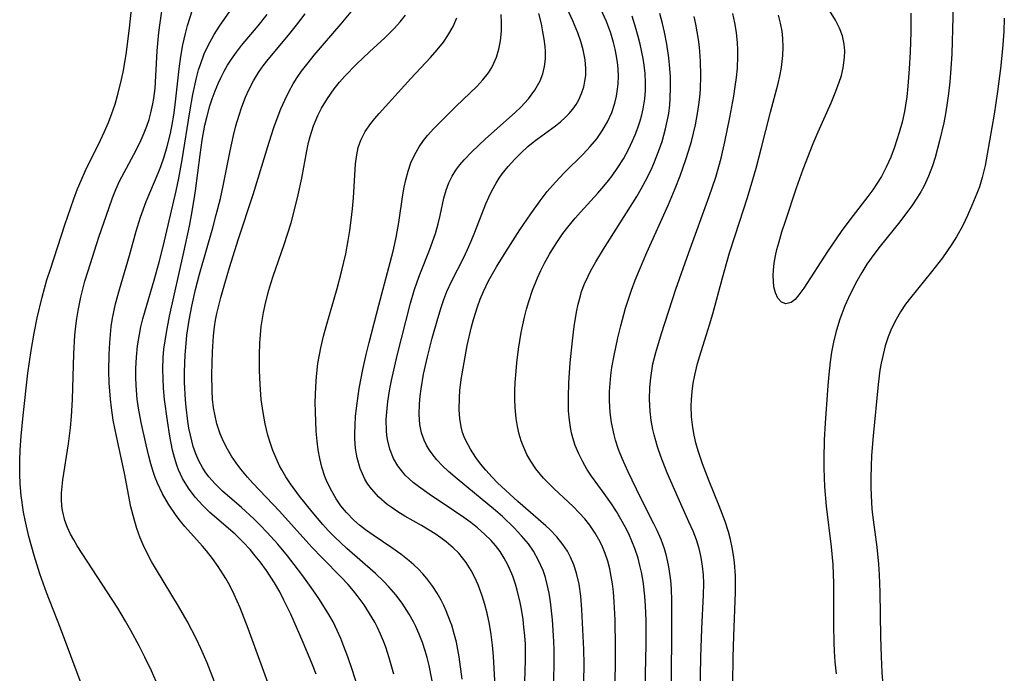
# Model space of a CAD drawing. Units: inches. Extents: x 2117259 to 2122758, y 245025 to 250346.
# Drawn here: x 2119021 to 2119101, y 245521 to 245574 of the extents above; entities that cross this region are included whole.
import ezdxf

# ---------------------------------------------------------------- set-up
doc = ezdxf.new("R2010")
doc.units = ezdxf.units.IN
doc.header["$MEASUREMENT"] = 0
doc.layers.add('c_26_T12S_R20E', color=79, linetype='Continuous')

msp = doc.modelspace()

# ---------------------------------------------------------------- linework, layer by layer
at = {"layer": 'c_26_T12S_R20E', "elevation": 818}
for points in [[(2119076.029, 245519.135), (2119076.081, 245522.141), (2119076.162, 245524.44), (2119076.317, 245527.229), (2119076.329, 245528.145), (2119076.3, 245528.851), (2119076.232, 245529.569), (2119076.12, 245530.278), (2119075.956, 245530.991), (2119075.729, 245531.715), (2119075.455, 245532.428), (2119075.128, 245533.178), (2119074.235, 245535.125), (2119073.35, 245537.179), (2119072.825, 245538.511), (2119072.557, 245539.286), (2119072.276, 245540.268), (2119072.179, 245540.698), (2119072.046, 245541.449), (2119071.957, 245542.206), (2119071.908, 245543.164), (2119071.932, 245544.143), (2119072.001, 245544.911), (2119072.114, 245545.676), (2119072.19, 245546.074), (2119072.41, 245546.99), (2119072.876, 245548.543), (2119074.061, 245552.143), (2119075.12, 245555.147), (2119076.784, 245559.723), (2119077.307, 245561.296), (2119077.741, 245562.852), (2119078.058, 245564.184), (2119078.466, 245566.168), (2119078.777, 245567.898), (2119078.901, 245568.682), (2119079.002, 245569.433), (2119079.076, 245570.183), (2119079.121, 245571.168), (2119079.119, 245571.704), (2119079.097, 245572.238), (2119079.012, 245573.098), (2119078.88, 245573.876), (2119078.708, 245574.651)], [(2119100.855, 245574.259), (2119100.808, 245573.171), (2119100.704, 245571.769), (2119100.535, 245570.145), (2119100.301, 245568.281), (2119100.029, 245566.428), (2119099.463, 245563.159), (2119099.285, 245562.235), (2119099.057, 245561.274), (2119098.82, 245560.505), (2119098.622, 245559.965), (2119098.215, 245558.972), (2119097.857, 245558.175), (2119097.458, 245557.352), (2119096.953, 245556.419), (2119096.584, 245555.826), (2119095.8, 245554.709), (2119094.926, 245553.574), (2119093.194, 245551.457), (2119092.799, 245550.931), (2119092.391, 245550.319), (2119092.022, 245549.682), (2119091.664, 245548.951), (2119091.392, 245548.277), (2119091.146, 245547.529), (2119090.958, 245546.828), (2119090.804, 245546.116), (2119090.709, 245545.559), (2119090.555, 245544.377), (2119090.147, 245540.187), (2119090.032, 245538.593), (2119089.989, 245537.718), (2119089.964, 245536.763), (2119089.965, 245536.028), (2119089.986, 245535.294), (2119090.058, 245534.228), (2119090.108, 245533.761), (2119090.46, 245531.121), (2119090.596, 245529.725), (2119090.655, 245528.853), (2119090.711, 245527.44), (2119090.762, 245523.798), (2119090.805, 245522.182), (2119090.865, 245520.878), (2119090.952, 245519.853)]]:
    msp.add_lwpolyline(points, dxfattribs=at)
at = {"layer": 'c_26_T12S_R20E'}
for points in [[(2119096.724, 245577.36, 820), (2119096.563, 245571.358, 820), (2119096.501, 245570.149, 820), (2119096.414, 245569.07, 820), (2119096.31, 245568.128, 820), (2119096.176, 245567.171, 820), (2119096.054, 245566.453, 820), (2119095.909, 245565.715, 820), (2119095.576, 245564.252, 820), (2119095.211, 245562.889, 820), (2119095, 245562.225, 820), (2119094.67, 245561.364, 820), (2119094.277, 245560.542, 820), (2119094.034, 245560.102, 820), (2119093.776, 245559.67, 820), (2119093.307, 245558.962, 820), (2119092.806, 245558.273, 820), (2119092.325, 245557.654, 820), (2119090.718, 245555.665, 820), (2119090.203, 245554.985, 820), (2119089.644, 245554.182, 820), (2119089.218, 245553.505, 820), (2119088.82, 245552.811, 820), (2119088.437, 245552.077, 820), (2119088.135, 245551.44, 820), (2119087.855, 245550.793, 820), (2119087.596, 245550.134, 820), (2119087.413, 245549.615, 820), (2119087.113, 245548.617, 820), (2119086.923, 245547.825, 820), (2119086.766, 245547.024, 820), (2119086.641, 245546.217, 820), (2119086.528, 245545.202, 820), (2119086.453, 245544.293, 820), (2119086.232, 245541.232, 820), (2119086.157, 245539.867, 820), (2119086.122, 245538.32, 820), (2119086.126, 245537.546, 820), (2119086.183, 245536.025, 820), (2119086.311, 245534.465, 820), (2119086.737, 245531.128, 820), (2119086.864, 245529.702, 820), (2119086.929, 245528.155, 820), (2119086.913, 245524.729, 820), (2119086.942, 245523.321, 820), (2119086.975, 245522.619, 820), (2119087.039, 245521.748, 820), (2119087.146, 245520.783, 820)], [(2119031.855, 245519.727, 788), (2119031.27, 245521.023, 788), (2119030.73, 245522.148, 788), (2119030.272, 245523.052, 788), (2119029.596, 245524.311, 788), (2119029.151, 245525.088, 788), (2119028.514, 245526.135, 788), (2119027.664, 245527.479, 788), (2119025.214, 245531.224, 788), (2119024.93, 245531.698, 788), (2119024.669, 245532.176, 788), (2119024.407, 245532.73, 788), (2119024.194, 245533.297, 788), (2119024, 245534.096, 788), (2119023.949, 245534.488, 788), (2119023.92, 245535.003, 788), (2119023.931, 245535.522, 788), (2119023.977, 245536.063, 788), (2119024.046, 245536.608, 788), (2119024.503, 245539.54, 788), (2119024.665, 245540.854, 788), (2119024.748, 245541.777, 788), (2119024.831, 245543.157, 788), (2119024.935, 245546.88, 788), (2119025.025, 245548.404, 788), (2119025.097, 245549.129, 788), (2119025.183, 245549.776, 788), (2119025.287, 245550.419, 788), (2119025.506, 245551.514, 788), (2119025.84, 245552.818, 788), (2119026.093, 245553.664, 788), (2119026.987, 245556.4, 788), (2119027.806, 245558.818, 788), (2119028.098, 245559.605, 788), (2119028.374, 245560.285, 788), (2119028.673, 245560.952, 788), (2119029.035, 245561.675, 788), (2119030.014, 245563.485, 788), (2119030.436, 245564.341, 788), (2119030.676, 245564.895, 788), (2119030.892, 245565.457, 788), (2119031.072, 245565.994, 788), (2119031.228, 245566.537, 788), (2119031.392, 245567.264, 788), (2119031.464, 245567.704, 788), (2119031.558, 245568.529, 788), (2119031.739, 245571.594, 788), (2119031.867, 245573.093, 788), (2119031.966, 245573.871, 788), (2119032.315, 245576.217, 788)], [(2119036.413, 245520.138, 790), (2119035.811, 245521.665, 790), (2119035.3, 245522.846, 790), (2119034.939, 245523.613, 790), (2119034.192, 245525.07, 790), (2119033.483, 245526.311, 790), (2119031.671, 245529.266, 790), (2119031.28, 245529.954, 790), (2119030.924, 245530.629, 790), (2119030.597, 245531.315, 790), (2119030.355, 245531.887, 790), (2119030.082, 245532.637, 790), (2119029.848, 245533.401, 790), (2119029.596, 245534.409, 790), (2119029.065, 245537.152, 790), (2119028.406, 245540.171, 790), (2119028.156, 245541.477, 790), (2119028, 245542.487, 790), (2119027.917, 245543.192, 790), (2119027.823, 245544.521, 790), (2119027.797, 245545.488, 790), (2119027.811, 245546.834, 790), (2119027.859, 245547.81, 790), (2119027.914, 245548.464, 790), (2119027.991, 245549.115, 790), (2119028.099, 245549.799, 790), (2119028.34, 245550.947, 790), (2119028.647, 245552.133, 790), (2119029.467, 245554.904, 790), (2119030.023, 245556.893, 790), (2119030.378, 245558.041, 790), (2119030.845, 245559.297, 790), (2119031.824, 245561.616, 790), (2119032.034, 245562.148, 790), (2119032.317, 245562.963, 790), (2119032.561, 245563.792, 790), (2119032.814, 245564.852, 790), (2119032.96, 245565.596, 790), (2119033.086, 245566.346, 790), (2119033.203, 245567.181, 790), (2119033.526, 245570.119, 790), (2119033.663, 245571.123, 790), (2119033.829, 245572.084, 790), (2119034.04, 245573.017, 790), (2119034.214, 245573.652, 790), (2119034.805, 245575.533, 790)], [(2119093.23, 245574.661, 822), (2119093.222, 245573.141, 822), (2119093.164, 245571.493, 822), (2119093.087, 245570.126, 822), (2119092.985, 245568.701, 822), (2119092.895, 245567.835, 822), (2119092.8, 245567.162, 822), (2119092.706, 245566.64, 822), (2119092.516, 245565.778, 822), (2119092.286, 245564.925, 822), (2119091.903, 245563.741, 822), (2119091.588, 245562.912, 822), (2119091.228, 245562.103, 822), (2119090.822, 245561.337, 822), (2119090.484, 245560.789, 822), (2119090.119, 245560.255, 822), (2119089.733, 245559.727, 822), (2119088.245, 245557.824, 822), (2119087.536, 245556.87, 822), (2119086.418, 245555.217, 822), (2119084.497, 245552.237, 822), (2119084.099, 245551.691, 822), (2119083.779, 245551.327, 822), (2119083.465, 245551.069, 822), (2119083.029, 245550.954, 822), (2119082.662, 245551.087, 822), (2119082.371, 245551.417, 822), (2119082.174, 245551.86, 822), (2119082.06, 245552.353, 822), (2119082.014, 245552.797, 822), (2119082.007, 245553.274, 822), (2119082.029, 245553.701, 822), (2119082.09, 245554.273, 822), (2119082.189, 245554.863, 822), (2119082.308, 245555.4, 822), (2119082.451, 245555.944, 822), (2119082.71, 245556.823, 822), (2119082.994, 245557.713, 822), (2119083.894, 245560.419, 822), (2119084.439, 245561.953, 822), (2119085.267, 245564.051, 822), (2119085.662, 245564.984, 822), (2119086.72, 245567.364, 822), (2119087.061, 245568.164, 822), (2119087.365, 245568.959, 822), (2119087.565, 245569.584, 822), (2119087.717, 245570.208, 822), (2119087.826, 245571.049, 822), (2119087.836, 245571.592, 822), (2119087.794, 245572.127, 822), (2119087.652, 245572.81, 822), (2119087.41, 245573.458, 822), (2119087.09, 245574.087, 822), (2119086.046, 245575.781, 822)], [(2119025.545, 245519.993, 786), (2119023.845, 245524.519, 786), (2119022.706, 245527.41, 786), (2119022.165, 245528.937, 786), (2119021.686, 245530.44, 786), (2119021.255, 245531.996, 786), (2119020.953, 245533.302, 786), (2119020.827, 245533.959, 786), (2119020.635, 245535.327, 786), (2119020.553, 245536.28, 786), (2119020.517, 245537.074, 786), (2119020.517, 245538.155, 786), (2119020.553, 245539.06, 786), (2119020.63, 245540.157, 786), (2119020.797, 245541.86, 786), (2119021.193, 245545.301, 786), (2119021.454, 245547.166, 786), (2119021.697, 245548.569, 786), (2119021.951, 245549.831, 786), (2119022.344, 245551.491, 786), (2119022.742, 245552.909, 786), (2119023.017, 245553.783, 786), (2119024.194, 245557.399, 786), (2119024.931, 245559.524, 786), (2119025.241, 245560.34, 786), (2119025.52, 245561.023, 786), (2119025.888, 245561.839, 786), (2119027.114, 245564.302, 786), (2119027.443, 245565.021, 786), (2119027.75, 245565.75, 786), (2119028.036, 245566.498, 786), (2119028.295, 245567.256, 786), (2119028.503, 245567.951, 786), (2119028.748, 245568.901, 786), (2119028.955, 245569.862, 786), (2119029.198, 245571.299, 786), (2119029.476, 245573.45, 786), (2119029.641, 245574.994, 786)], [(2119040.88, 245519.764, 792), (2119039.16, 245524.467, 792), (2119038.501, 245526.167, 792), (2119038.024, 245527.254, 792), (2119037.657, 245527.987, 792), (2119037.333, 245528.567, 792), (2119036.723, 245529.533, 792), (2119036.261, 245530.181, 792), (2119035.768, 245530.803, 792), (2119035.419, 245531.206, 792), (2119033.989, 245532.79, 792), (2119033.624, 245533.239, 792), (2119033.277, 245533.702, 792), (2119032.653, 245534.633, 792), (2119032.18, 245535.465, 792), (2119031.77, 245536.33, 792), (2119031.584, 245536.798, 792), (2119031.416, 245537.274, 792), (2119031.221, 245537.905, 792), (2119031.048, 245538.545, 792), (2119030.825, 245539.472, 792), (2119030.43, 245541.279, 792), (2119030.208, 245542.458, 792), (2119030.103, 245543.187, 792), (2119030.008, 245544.292, 792), (2119029.986, 245544.99, 792), (2119029.992, 245545.69, 792), (2119030.039, 245546.603, 792), (2119030.135, 245547.53, 792), (2119030.279, 245548.452, 792), (2119030.405, 245549.073, 792), (2119030.565, 245549.737, 792), (2119030.745, 245550.398, 792), (2119031.498, 245552.9, 792), (2119031.902, 245554.348, 792), (2119032.251, 245555.752, 792), (2119033.272, 245560.183, 792), (2119033.492, 245561.211, 792), (2119033.771, 245562.699, 792), (2119034.4, 245566.631, 792), (2119034.645, 245568.035, 792), (2119034.948, 245569.405, 792), (2119035.119, 245570.037, 792), (2119035.288, 245570.573, 792), (2119035.578, 245571.339, 792), (2119035.918, 245572.08, 792), (2119036.186, 245572.581, 792), (2119036.387, 245572.925, 792), (2119036.823, 245573.608, 792), (2119037.681, 245574.871, 792)], [(2119051.033, 245520.746, 798), (2119050.673, 245522.096, 798), (2119050.385, 245522.966, 798), (2119050.2, 245523.452, 798), (2119049.963, 245524.017, 798), (2119049.704, 245524.573, 798), (2119049.487, 245524.994, 798), (2119049.071, 245525.716, 798), (2119048.614, 245526.414, 798), (2119048.054, 245527.176, 798), (2119047.744, 245527.563, 798), (2119047.31, 245528.066, 798), (2119046.772, 245528.644, 798), (2119045.195, 245530.244, 798), (2119044.36, 245531.118, 798), (2119041.707, 245534.038, 798), (2119039.55, 245536.325, 798), (2119039.094, 245536.835, 798), (2119038.571, 245537.467, 798), (2119038.173, 245537.999, 798), (2119037.804, 245538.547, 798), (2119037.466, 245539.111, 798), (2119037.15, 245539.725, 798), (2119036.88, 245540.359, 798), (2119036.615, 245541.175, 798), (2119036.459, 245541.823, 798), (2119036.342, 245542.481, 798), (2119036.258, 245543.174, 798), (2119036.211, 245543.854, 798), (2119036.191, 245545.184, 798), (2119036.238, 245547.05, 798), (2119036.324, 245548.345, 798), (2119036.412, 245549.08, 798), (2119036.503, 245549.63, 798), (2119036.613, 245550.178, 798), (2119036.927, 245551.474, 798), (2119037.247, 245552.62, 798), (2119037.639, 245553.919, 798), (2119038.381, 245556.257, 798), (2119039.568, 245559.881, 798), (2119040.861, 245564.158, 798), (2119041.255, 245565.346, 798), (2119041.52, 245566.074, 798), (2119041.83, 245566.854, 798), (2119042.154, 245567.581, 798), (2119042.483, 245568.246, 798), (2119042.843, 245568.893, 798), (2119043.168, 245569.417, 798), (2119043.515, 245569.926, 798), (2119044.042, 245570.623, 798), (2119044.54, 245571.238, 798), (2119046.744, 245573.797, 798), (2119047.691, 245574.935, 798)], [(2119064.076, 245519.17, 808), (2119064.132, 245521.569, 808), (2119064.125, 245522.815, 808), (2119064.076, 245523.896, 808), (2119063.98, 245525.199, 808), (2119063.823, 245526.648, 808), (2119063.708, 245527.374, 808), (2119063.561, 245528.073, 808), (2119063.406, 245528.641, 808), (2119063.219, 245529.197, 808), (2119062.859, 245530.038, 808), (2119062.433, 245530.799, 808), (2119062.027, 245531.377, 808), (2119061.468, 245532.05, 808), (2119060.861, 245532.696, 808), (2119059.915, 245533.602, 808), (2119059.334, 245534.115, 808), (2119056.997, 245536.026, 808), (2119056.05, 245536.816, 808), (2119055.517, 245537.283, 808), (2119055.022, 245537.753, 808), (2119054.563, 245538.241, 808), (2119054.245, 245538.628, 808), (2119053.958, 245539.031, 808), (2119053.723, 245539.423, 808), (2119053.524, 245539.831, 808), (2119053.313, 245540.426, 808), (2119053.172, 245541.118, 808), (2119053.111, 245541.945, 808), (2119053.132, 245542.796, 808), (2119053.19, 245543.439, 808), (2119053.268, 245544.036, 808), (2119053.477, 245545.226, 808), (2119053.792, 245546.642, 808), (2119054.177, 245548.151, 808), (2119054.625, 245549.775, 808), (2119054.9, 245550.667, 808), (2119055.125, 245551.316, 808), (2119055.374, 245551.953, 808), (2119055.776, 245552.836, 808), (2119056.718, 245554.685, 808), (2119057.055, 245555.384, 808), (2119057.36, 245556.072, 808), (2119057.659, 245556.797, 808), (2119058.559, 245559.109, 808), (2119058.792, 245559.655, 808), (2119059.044, 245560.187, 808), (2119059.383, 245560.806, 808), (2119059.644, 245561.213, 808), (2119059.889, 245561.555, 808), (2119060.384, 245562.171, 808), (2119060.917, 245562.761, 808), (2119061.436, 245563.285, 808), (2119061.98, 245563.783, 808), (2119062.407, 245564.14, 808), (2119062.736, 245564.396, 808), (2119064.224, 245565.482, 808), (2119064.634, 245565.806, 808), (2119065.02, 245566.148, 808), (2119065.354, 245566.489, 808), (2119065.659, 245566.85, 808), (2119065.914, 245567.212, 808), (2119066.136, 245567.592, 808), (2119066.37, 245568.111, 808), (2119066.543, 245568.653, 808), (2119066.637, 245569.083, 808), (2119066.704, 245569.616, 808), (2119066.718, 245570.157, 808), (2119066.658, 245570.858, 808), (2119066.499, 245571.665, 808), (2119066.3, 245572.36, 808), (2119066.055, 245573.054, 808), (2119065.642, 245574.048, 808), (2119065.184, 245575.043, 808)], [(2119066.528, 245518.664, 810), (2119066.563, 245521.576, 810), (2119066.546, 245522.763, 810), (2119066.376, 245526.04, 810), (2119066.292, 245527.103, 810), (2119066.155, 245528.095, 810), (2119065.945, 245528.999, 810), (2119065.727, 245529.662, 810), (2119065.455, 245530.3, 810), (2119065.201, 245530.78, 810), (2119064.845, 245531.325, 810), (2119064.335, 245531.957, 810), (2119063.765, 245532.547, 810), (2119063.449, 245532.842, 810), (2119061.167, 245534.842, 810), (2119059.51, 245536.366, 810), (2119059.055, 245536.823, 810), (2119058.543, 245537.388, 810), (2119058.126, 245537.904, 810), (2119057.74, 245538.433, 810), (2119057.299, 245539.109, 810), (2119056.923, 245539.803, 810), (2119056.789, 245540.103, 810), (2119056.654, 245540.474, 810), (2119056.533, 245540.923, 810), (2119056.42, 245541.603, 810), (2119056.373, 245542.303, 810), (2119056.394, 245543.325, 810), (2119056.441, 245543.897, 810), (2119056.551, 245544.777, 810), (2119056.778, 245546.175, 810), (2119057.034, 245547.549, 810), (2119057.38, 245549.093, 810), (2119057.539, 245549.686, 810), (2119057.862, 245550.71, 810), (2119058.095, 245551.343, 810), (2119058.355, 245551.965, 810), (2119058.781, 245552.833, 810), (2119059.092, 245553.403, 810), (2119059.418, 245553.967, 810), (2119060.179, 245555.21, 810), (2119061.323, 245556.986, 810), (2119062.23, 245558.308, 810), (2119062.972, 245559.35, 810), (2119063.566, 245560.121, 810), (2119064.226, 245560.885, 810), (2119064.976, 245561.663, 810), (2119066.502, 245563.168, 810), (2119067.07, 245563.784, 810), (2119067.598, 245564.425, 810), (2119068.054, 245565.069, 810), (2119068.474, 245565.795, 810), (2119068.821, 245566.553, 810), (2119069.083, 245567.332, 810), (2119069.214, 245567.891, 810), (2119069.304, 245568.459, 810), (2119069.348, 245568.909, 810), (2119069.37, 245569.515, 810), (2119069.35, 245570.125, 810), (2119069.3, 245570.643, 810), (2119069.222, 245571.161, 810), (2119069.109, 245571.726, 810), (2119068.969, 245572.289, 810), (2119068.743, 245573.033, 810), (2119068.383, 245573.99, 810), (2119067.924, 245574.994, 810)], [(2119044.697, 245520.743, 794), (2119044.355, 245521.653, 794), (2119043.652, 245523.348, 794), (2119042.629, 245525.642, 794), (2119042.08, 245526.794, 794), (2119041.729, 245527.477, 794), (2119041.316, 245528.199, 794), (2119040.649, 245529.208, 794), (2119040.134, 245529.905, 794), (2119039.734, 245530.414, 794), (2119039.318, 245530.909, 794), (2119038.75, 245531.526, 794), (2119038.088, 245532.17, 794), (2119036.025, 245533.949, 794), (2119035.447, 245534.502, 794), (2119034.831, 245535.189, 794), (2119034.283, 245535.923, 794), (2119033.812, 245536.708, 794), (2119033.483, 245537.409, 794), (2119033.332, 245537.811, 794), (2119033.145, 245538.414, 794), (2119032.991, 245539.032, 794), (2119032.766, 245540.17, 794), (2119032.565, 245541.419, 794), (2119032.345, 245543.145, 794), (2119032.257, 245544.092, 794), (2119032.21, 245544.862, 794), (2119032.194, 245545.632, 794), (2119032.228, 245546.582, 794), (2119032.29, 245547.261, 794), (2119032.377, 245547.938, 794), (2119032.486, 245548.615, 794), (2119032.749, 245549.957, 794), (2119033.923, 245555.17, 794), (2119034.372, 245557.305, 794), (2119034.544, 245558.197, 794), (2119034.759, 245559.461, 794), (2119034.867, 245560.188, 794), (2119035.235, 245563.116, 794), (2119035.402, 245564.302, 794), (2119035.631, 245565.537, 794), (2119035.775, 245566.16, 794), (2119036.035, 245567.1, 794), (2119036.224, 245567.682, 794), (2119036.463, 245568.337, 794), (2119036.73, 245568.98, 794), (2119036.952, 245569.457, 794), (2119037.192, 245569.924, 794), (2119037.48, 245570.425, 794), (2119037.792, 245570.913, 794), (2119038.198, 245571.486, 794), (2119038.627, 245572.042, 794), (2119039.969, 245573.647, 794), (2119040.707, 245574.571, 794)], [(2119048.042, 245519.855, 796), (2119047.648, 245521.138, 796), (2119047.296, 245522.165, 796), (2119046.976, 245523.024, 796), (2119046.714, 245523.672, 796), (2119046.432, 245524.309, 796), (2119046.081, 245525.014, 796), (2119045.748, 245525.613, 796), (2119045.393, 245526.2, 796), (2119044.927, 245526.921, 796), (2119044.443, 245527.633, 796), (2119043.624, 245528.775, 796), (2119042.925, 245529.693, 796), (2119042.362, 245530.401, 796), (2119041.569, 245531.351, 796), (2119040.714, 245532.308, 796), (2119040.136, 245532.912, 796), (2119039.615, 245533.428, 796), (2119038.623, 245534.347, 796), (2119037.076, 245535.691, 796), (2119036.454, 245536.284, 796), (2119035.949, 245536.85, 796), (2119035.642, 245537.261, 796), (2119035.426, 245537.601, 796), (2119035.131, 245538.161, 796), (2119034.887, 245538.736, 796), (2119034.682, 245539.332, 796), (2119034.442, 245540.244, 796), (2119034.328, 245540.809, 796), (2119034.232, 245541.382, 796), (2119034.091, 245542.537, 796), (2119034.04, 245543.14, 796), (2119033.977, 245544.531, 796), (2119033.972, 245545.425, 796), (2119034.019, 245546.794, 796), (2119034.09, 245547.732, 796), (2119034.162, 245548.416, 796), (2119034.339, 245549.618, 796), (2119034.563, 245550.779, 796), (2119034.874, 245552.136, 796), (2119035.197, 245553.388, 796), (2119036.275, 245557.148, 796), (2119036.56, 245558.216, 796), (2119036.888, 245559.565, 796), (2119037.116, 245560.59, 796), (2119037.687, 245563.447, 796), (2119037.963, 245564.691, 796), (2119038.165, 245565.485, 796), (2119038.392, 245566.268, 796), (2119038.648, 245567.037, 796), (2119038.947, 245567.806, 796), (2119039.249, 245568.482, 796), (2119039.586, 245569.137, 796), (2119040.003, 245569.833, 796), (2119040.377, 245570.372, 796), (2119040.777, 245570.894, 796), (2119042.456, 245572.875, 796), (2119043.11, 245573.678, 796), (2119043.809, 245574.618, 796)], [(2119054.362, 245519.24, 800), (2119053.915, 245521.474, 800), (2119053.765, 245522.106, 800), (2119053.613, 245522.649, 800), (2119053.385, 245523.333, 800), (2119053.122, 245524.004, 800), (2119052.803, 245524.704, 800), (2119052.641, 245525.024, 800), (2119052.291, 245525.65, 800), (2119051.717, 245526.536, 800), (2119051.2, 245527.225, 800), (2119050.638, 245527.881, 800), (2119050.188, 245528.349, 800), (2119049.547, 245528.959, 800), (2119047.197, 245530.997, 800), (2119046.231, 245531.916, 800), (2119045.694, 245532.472, 800), (2119045.243, 245532.966, 800), (2119044.373, 245533.982, 800), (2119043.354, 245535.265, 800), (2119042.606, 245536.289, 800), (2119042.239, 245536.844, 800), (2119041.901, 245537.412, 800), (2119041.727, 245537.741, 800), (2119041.435, 245538.364, 800), (2119041.176, 245539.003, 800), (2119040.948, 245539.655, 800), (2119040.768, 245540.249, 800), (2119040.542, 245541.179, 800), (2119040.373, 245542.095, 800), (2119040.232, 245543.161, 800), (2119040.131, 245544.38, 800), (2119040.084, 245545.513, 800), (2119040.079, 245546.8, 800), (2119040.112, 245547.769, 800), (2119040.158, 245548.437, 800), (2119040.226, 245549.102, 800), (2119040.411, 245550.265, 800), (2119040.596, 245551.124, 800), (2119040.847, 245552.075, 800), (2119041.009, 245552.608, 800), (2119041.205, 245553.21, 800), (2119042.106, 245555.792, 800), (2119042.658, 245557.575, 800), (2119042.974, 245558.739, 800), (2119043.24, 245559.847, 800), (2119043.524, 245561.218, 800), (2119043.932, 245563.445, 800), (2119044.082, 245564.106, 800), (2119044.214, 245564.596, 800), (2119044.499, 245565.475, 800), (2119044.849, 245566.326, 800), (2119045.145, 245566.915, 800), (2119045.633, 245567.719, 800), (2119046.185, 245568.487, 800), (2119046.622, 245569.028, 800), (2119047.057, 245569.528, 800), (2119047.994, 245570.504, 800), (2119049.055, 245571.507, 800), (2119050.317, 245572.658, 800), (2119051.105, 245573.44, 800), (2119051.566, 245573.958, 800), (2119051.994, 245574.5, 800)], [(2119056.618, 245520.337, 802), (2119056.379, 245522.177, 802), (2119056.15, 245523.358, 802), (2119055.973, 245524.056, 802), (2119055.765, 245524.745, 802), (2119055.647, 245525.087, 802), (2119055.319, 245525.914, 802), (2119055.115, 245526.359, 802), (2119054.895, 245526.794, 802), (2119054.572, 245527.364, 802), (2119054.217, 245527.913, 802), (2119053.734, 245528.557, 802), (2119053.405, 245528.939, 802), (2119053.057, 245529.305, 802), (2119052.686, 245529.661, 802), (2119052.298, 245529.999, 802), (2119051.603, 245530.539, 802), (2119050.879, 245531.048, 802), (2119049.355, 245532.079, 802), (2119048.729, 245532.532, 802), (2119048.242, 245532.914, 802), (2119047.778, 245533.318, 802), (2119047.176, 245533.933, 802), (2119046.724, 245534.488, 802), (2119046.328, 245535.064, 802), (2119045.974, 245535.667, 802), (2119045.602, 245536.421, 802), (2119045.419, 245536.866, 802), (2119045.163, 245537.649, 802), (2119045.002, 245538.339, 802), (2119044.881, 245539.044, 802), (2119044.791, 245539.761, 802), (2119044.719, 245540.576, 802), (2119044.641, 245542.138, 802), (2119044.633, 245542.924, 802), (2119044.67, 245544.196, 802), (2119044.731, 245545.043, 802), (2119044.853, 245546.088, 802), (2119045.083, 245547.362, 802), (2119045.303, 245548.316, 802), (2119045.515, 245549.122, 802), (2119046.412, 245552.206, 802), (2119046.783, 245553.578, 802), (2119047.125, 245555.043, 802), (2119047.33, 245556.121, 802), (2119047.46, 245556.95, 802), (2119047.57, 245557.78, 802), (2119047.668, 245558.707, 802), (2119047.742, 245559.61, 802), (2119047.92, 245562.388, 802), (2119048.013, 245563.118, 802), (2119048.146, 245563.721, 802), (2119048.238, 245564.015, 802), (2119048.357, 245564.321, 802), (2119048.713, 245565.007, 802), (2119049.156, 245565.657, 802), (2119049.494, 245566.08, 802), (2119049.854, 245566.495, 802), (2119052.443, 245569.333, 802), (2119054.037, 245571.051, 802), (2119054.593, 245571.686, 802), (2119055.085, 245572.309, 802), (2119055.45, 245572.835, 802), (2119055.872, 245573.574, 802), (2119056.181, 245574.28, 802)], [(2119059.305, 245519.759, 804), (2119059.17, 245522.21, 804), (2119059.096, 245523.11, 804), (2119058.993, 245523.977, 804), (2119058.854, 245524.838, 804), (2119058.664, 245525.729, 804), (2119058.476, 245526.449, 804), (2119058.255, 245527.154, 804), (2119057.916, 245528.048, 804), (2119057.652, 245528.633, 804), (2119057.357, 245529.197, 804), (2119056.94, 245529.867, 804), (2119056.66, 245530.249, 804), (2119056.356, 245530.61, 804), (2119055.899, 245531.069, 804), (2119055.32, 245531.553, 804), (2119054.873, 245531.879, 804), (2119054.41, 245532.19, 804), (2119053.29, 245532.87, 804), (2119051.936, 245533.651, 804), (2119051.365, 245534, 804), (2119050.814, 245534.369, 804), (2119050.505, 245534.598, 804), (2119049.814, 245535.199, 804), (2119049.212, 245535.868, 804), (2119048.932, 245536.26, 804), (2119048.685, 245536.671, 804), (2119048.293, 245537.541, 804), (2119048.052, 245538.395, 804), (2119047.926, 245539.163, 804), (2119047.866, 245539.951, 804), (2119047.858, 245540.378, 804), (2119047.878, 245541.065, 804), (2119047.928, 245541.759, 804), (2119048.002, 245542.457, 804), (2119048.228, 245544.043, 804), (2119048.509, 245545.591, 804), (2119048.779, 245546.815, 804), (2119049.026, 245547.817, 804), (2119049.813, 245550.848, 804), (2119050.983, 245555.246, 804), (2119051.233, 245556.364, 804), (2119051.461, 245557.595, 804), (2119051.786, 245559.846, 804), (2119051.889, 245560.463, 804), (2119052.014, 245561.071, 804), (2119052.204, 245561.77, 804), (2119052.444, 245562.449, 804), (2119052.751, 245563.129, 804), (2119053.119, 245563.773, 804), (2119053.474, 245564.282, 804), (2119053.799, 245564.686, 804), (2119054.313, 245565.258, 804), (2119054.854, 245565.816, 804), (2119056.134, 245567.08, 804), (2119057.804, 245568.684, 804), (2119058.308, 245569.227, 804), (2119058.757, 245569.799, 804), (2119059.028, 245570.224, 804), (2119059.214, 245570.578, 804), (2119059.425, 245571.088, 804), (2119059.619, 245571.742, 804), (2119059.749, 245572.421, 804), (2119059.821, 245573.211, 804), (2119059.828, 245573.898, 804), (2119059.797, 245574.569, 804)], [(2119061.735, 245520.125, 806), (2119061.795, 245521.892, 806), (2119061.797, 245522.517, 806), (2119061.774, 245523.204, 806), (2119061.729, 245523.89, 806), (2119061.663, 245524.576, 806), (2119061.585, 245525.204, 806), (2119061.451, 245526.06, 806), (2119061.349, 245526.592, 806), (2119061.11, 245527.606, 806), (2119060.97, 245528.087, 806), (2119060.748, 245528.738, 806), (2119060.49, 245529.371, 806), (2119060.352, 245529.667, 806), (2119060.057, 245530.224, 806), (2119059.721, 245530.756, 806), (2119059.348, 245531.245, 806), (2119058.986, 245531.656, 806), (2119058.451, 245532.183, 806), (2119057.877, 245532.68, 806), (2119057.326, 245533.115, 806), (2119056.756, 245533.533, 806), (2119055.987, 245534.062, 806), (2119053.92, 245535.425, 806), (2119053.049, 245536.051, 806), (2119052.622, 245536.394, 806), (2119051.976, 245536.999, 806), (2119051.368, 245537.752, 806), (2119051.021, 245538.352, 806), (2119050.723, 245539.096, 806), (2119050.529, 245539.882, 806), (2119050.472, 245540.257, 806), (2119050.439, 245540.615, 806), (2119050.425, 245541.516, 806), (2119050.488, 245542.436, 806), (2119050.557, 245543.005, 806), (2119050.721, 245544.019, 806), (2119050.855, 245544.712, 806), (2119051.321, 245546.753, 806), (2119052.402, 245551.016, 806), (2119052.702, 245552.044, 806), (2119052.939, 245552.742, 806), (2119053.167, 245553.353, 806), (2119053.957, 245555.328, 806), (2119054.206, 245556.017, 806), (2119054.432, 245556.709, 806), (2119054.652, 245557.473, 806), (2119054.827, 245558.17, 806), (2119055.137, 245559.578, 806), (2119055.308, 245560.222, 806), (2119055.533, 245560.842, 806), (2119055.795, 245561.368, 806), (2119056.114, 245561.871, 806), (2119056.431, 245562.291, 806), (2119056.777, 245562.699, 806), (2119057.403, 245563.364, 806), (2119058.526, 245564.428, 806), (2119060.955, 245566.557, 806), (2119061.42, 245567.005, 806), (2119062.034, 245567.678, 806), (2119062.558, 245568.394, 806), (2119062.976, 245569.153, 806), (2119063.197, 245569.723, 806), (2119063.343, 245570.313, 806), (2119063.409, 245570.938, 806), (2119063.408, 245571.578, 806), (2119063.383, 245571.939, 806), (2119063.314, 245572.538, 806), (2119063.214, 245573.143, 806), (2119063.082, 245573.79, 806), (2119062.877, 245574.647, 806)], [(2119069.052, 245518.609, 812), (2119069.119, 245521.409, 812), (2119069.139, 245522.988, 812), (2119069.098, 245525.19, 812), (2119069.027, 245526.648, 812), (2119068.957, 245527.47, 812), (2119068.877, 245528.135, 812), (2119068.785, 245528.71, 812), (2119068.655, 245529.352, 812), (2119068.493, 245529.982, 812), (2119068.294, 245530.597, 812), (2119068.076, 245531.14, 812), (2119067.88, 245531.551, 812), (2119067.483, 245532.249, 812), (2119067.026, 245532.913, 812), (2119066.63, 245533.411, 812), (2119066.207, 245533.889, 812), (2119065.669, 245534.439, 812), (2119064.107, 245535.891, 812), (2119063.685, 245536.302, 812), (2119063.253, 245536.753, 812), (2119062.642, 245537.492, 812), (2119062.212, 245538.134, 812), (2119061.909, 245538.683, 812), (2119061.647, 245539.254, 812), (2119061.445, 245539.784, 812), (2119061.277, 245540.328, 812), (2119061.129, 245540.966, 812), (2119061.024, 245541.616, 812), (2119060.94, 245542.497, 812), (2119060.914, 245543.171, 812), (2119060.919, 245543.862, 812), (2119060.948, 245544.557, 812), (2119061.014, 245545.465, 812), (2119061.081, 245546.154, 812), (2119061.215, 245547.259, 812), (2119061.434, 245548.629, 812), (2119061.701, 245549.88, 812), (2119061.868, 245550.522, 812), (2119062.055, 245551.159, 812), (2119062.362, 245552.062, 812), (2119062.774, 245553.081, 812), (2119063.049, 245553.682, 812), (2119063.344, 245554.274, 812), (2119063.753, 245555.015, 812), (2119064.097, 245555.58, 812), (2119064.46, 245556.132, 812), (2119064.846, 245556.684, 812), (2119065.249, 245557.223, 812), (2119065.831, 245557.946, 812), (2119066.267, 245558.447, 812), (2119067.685, 245559.992, 812), (2119068.191, 245560.567, 812), (2119068.565, 245561.022, 812), (2119068.855, 245561.402, 812), (2119069.334, 245562.087, 812), (2119069.774, 245562.795, 812), (2119070.185, 245563.54, 812), (2119070.53, 245564.25, 812), (2119070.747, 245564.752, 812), (2119070.961, 245565.309, 812), (2119071.148, 245565.874, 812), (2119071.284, 245566.363, 812), (2119071.396, 245566.857, 812), (2119071.521, 245567.679, 812), (2119071.571, 245568.362, 812), (2119071.578, 245569.049, 812), (2119071.546, 245569.737, 812), (2119071.474, 245570.432, 812), (2119071.391, 245570.983, 812), (2119071.149, 245572.149, 812), (2119070.993, 245572.764, 812), (2119070.72, 245573.709, 812), (2119070.49, 245574.415, 812)], [(2119071.498, 245517.122, 814), (2119071.632, 245523.162, 814), (2119071.636, 245525.169, 814), (2119071.59, 245526.315, 814), (2119071.528, 245527.122, 814), (2119071.41, 245528.13, 814), (2119071.267, 245528.975, 814), (2119071.128, 245529.614, 814), (2119070.969, 245530.219, 814), (2119070.715, 245531, 814), (2119070.475, 245531.608, 814), (2119070.206, 245532.199, 814), (2119069.913, 245532.781, 814), (2119069.572, 245533.404, 814), (2119069.21, 245534.015, 814), (2119068.802, 245534.651, 814), (2119068.206, 245535.5, 814), (2119067.186, 245536.893, 814), (2119066.804, 245537.466, 814), (2119066.454, 245538.066, 814), (2119066.127, 245538.725, 814), (2119065.849, 245539.404, 814), (2119065.645, 245540.037, 814), (2119065.568, 245540.333, 814), (2119065.487, 245540.708, 814), (2119065.373, 245541.464, 814), (2119065.309, 245542.233, 814), (2119065.285, 245543.356, 814), (2119065.321, 245544.508, 814), (2119065.436, 245546.16, 814), (2119065.615, 245547.944, 814), (2119065.766, 245549.119, 814), (2119065.951, 245550.271, 814), (2119066.09, 245550.945, 814), (2119066.262, 245551.607, 814), (2119066.37, 245551.954, 814), (2119066.611, 245552.593, 814), (2119066.892, 245553.218, 814), (2119067.094, 245553.62, 814), (2119067.517, 245554.387, 814), (2119068.151, 245555.431, 814), (2119070.867, 245559.702, 814), (2119071.237, 245560.332, 814), (2119071.744, 245561.284, 814), (2119072.123, 245562.09, 814), (2119072.321, 245562.553, 814), (2119072.727, 245563.614, 814), (2119072.926, 245564.213, 814), (2119073.211, 245565.224, 814), (2119073.354, 245565.858, 814), (2119073.469, 245566.496, 814), (2119073.561, 245567.201, 814), (2119073.602, 245567.715, 814), (2119073.627, 245568.592, 814), (2119073.605, 245569.472, 814), (2119073.56, 245570.15, 814), (2119073.469, 245571.029, 814), (2119073.306, 245572.145, 814), (2119073.121, 245573.124, 814), (2119072.965, 245573.83, 814), (2119072.761, 245574.636, 814)], [(2119073.669, 245518.416, 816), (2119073.717, 245523.612, 816), (2119073.722, 245526.779, 816), (2119073.692, 245527.669, 816), (2119073.661, 245528.123, 816), (2119073.615, 245528.601, 816), (2119073.485, 245529.508, 816), (2119073.292, 245530.4, 816), (2119073.126, 245530.976, 816), (2119072.852, 245531.73, 816), (2119072.531, 245532.469, 816), (2119072.262, 245533.029, 816), (2119071.177, 245535.162, 816), (2119070.153, 245537.248, 816), (2119069.67, 245538.349, 816), (2119069.385, 245539.091, 816), (2119069.138, 245539.842, 816), (2119069.017, 245540.277, 816), (2119068.806, 245541.273, 816), (2119068.696, 245542.086, 816), (2119068.637, 245543.055, 816), (2119068.645, 245543.822, 816), (2119068.686, 245544.471, 816), (2119068.752, 245545.12, 816), (2119068.841, 245545.769, 816), (2119069.01, 245546.744, 816), (2119069.322, 245548.186, 816), (2119069.564, 245549.158, 816), (2119069.96, 245550.61, 816), (2119070.186, 245551.347, 816), (2119070.429, 245552.064, 816), (2119070.734, 245552.878, 816), (2119071.076, 245553.723, 816), (2119071.687, 245555.138, 816), (2119073.461, 245559.071, 816), (2119074.007, 245560.38, 816), (2119074.407, 245561.404, 816), (2119074.883, 245562.731, 816), (2119075.1, 245563.4, 816), (2119075.336, 245564.214, 816), (2119075.655, 245565.549, 816), (2119075.83, 245566.488, 816), (2119075.933, 245567.194, 816), (2119076.002, 245567.815, 816), (2119076.053, 245568.438, 816), (2119076.097, 245569.592, 816), (2119076.069, 245570.765, 816), (2119075.974, 245571.898, 816), (2119075.896, 245572.512, 816), (2119075.678, 245573.763, 816), (2119075.539, 245574.4, 816)], [(2119078.669, 245517.792, 820), (2119078.738, 245522.141, 820), (2119078.786, 245523.852, 820), (2119078.928, 245527.437, 820), (2119078.93, 245528.157, 820), (2119078.912, 245528.772, 820), (2119078.832, 245529.854, 820), (2119078.754, 245530.471, 820), (2119078.651, 245531.085, 820), (2119078.509, 245531.733, 820), (2119078.339, 245532.374, 820), (2119078.076, 245533.203, 820), (2119077.601, 245534.488, 820), (2119076.769, 245536.509, 820), (2119076.227, 245537.911, 820), (2119075.871, 245538.971, 820), (2119075.689, 245539.613, 820), (2119075.539, 245540.259, 820), (2119075.431, 245540.882, 820), (2119075.339, 245541.755, 820), (2119075.313, 245542.631, 820), (2119075.329, 245543.138, 820), (2119075.387, 245543.818, 820), (2119075.479, 245544.482, 820), (2119075.603, 245545.144, 820), (2119075.832, 245546.101, 820), (2119076.006, 245546.713, 820), (2119076.795, 245549.237, 820), (2119077.062, 245550.149, 820), (2119077.861, 245553.085, 820), (2119078.442, 245555.123, 820), (2119078.885, 245556.545, 820), (2119079.891, 245559.625, 820), (2119080.341, 245561.106, 820), (2119080.601, 245562.021, 820), (2119081.021, 245563.59, 820), (2119081.778, 245566.592, 820), (2119082.401, 245568.944, 820), (2119082.538, 245569.538, 820), (2119082.669, 245570.223, 820), (2119082.786, 245571.207, 820), (2119082.815, 245571.904, 820), (2119082.793, 245572.599, 820), (2119082.727, 245573.206, 820), (2119082.604, 245573.863, 820), (2119082.44, 245574.516, 820)]]:
    msp.add_polyline3d(points, dxfattribs=at)

doc.saveas('drawing.dxf')
